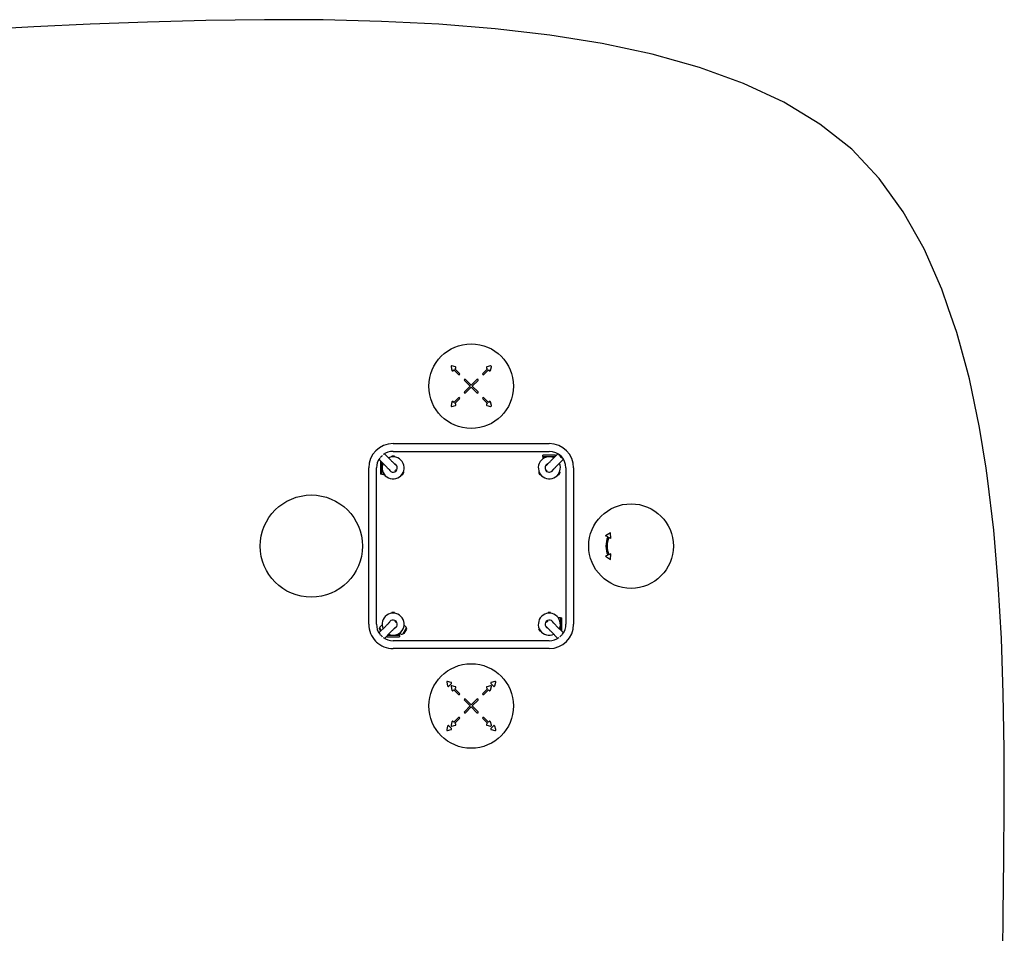
# Model space of a CAD drawing. Units: millimetres. Extents: x -5371 to 5369, y -5210 to 5217.
# Drawn here: x 93 to 4912, y 746 to 5217 of the extents above; entities that cross this region are included whole.
import ezdxf

# ---------------------------------------------------------------- set-up
doc = ezdxf.new("R2010")
doc.units = ezdxf.units.MM
doc.layers.add('2d', color=230, linetype='Continuous')

msp = doc.modelspace()

# ---------------------------------------------------------------- linework, layer by layer
at = {"layer": '2d'}
for p, q in [((2225.6, 3517.5, 0), (2208.2, 3522.2, 0)), ((2397.3, 3522.2, 0), (2379.9, 3517.5, 0)), ((2203.9, 3517.9, 0), (2208.5, 3500.5, 0)), ((2214.4, 3498.9, 0), (2218.3, 3502.8, 0)), ((2218.3, 3502.8, 0), (2241.1, 3480, 0)), ((2223.2, 3507.8, 0), (2227.1, 3511.6, 0)), ((2246.1, 3484.9, 0), (2223.2, 3507.8, 0)), ((2382.2, 3507.8, 0), (2359.4, 3484.9, 0)), ((2364.3, 3480, 0), (2387.2, 3502.8, 0)), ((2378.3, 3511.6, 0), (2382.2, 3507.8, 0)), ((2387.2, 3502.8, 0), (2391.1, 3498.9, 0)), ((2396.9, 3500.5, 0), (2401.6, 3517.9, 0)), ((2269.4, 3451.7, 0), (2297.8, 3423.3, 0)), ((2297.8, 3423.3, 0), (2269.4, 3394.9, 0)), ((2302.7, 3428.3, 0), (2274.3, 3456.7, 0)), ((2331.1, 3456.7, 0), (2302.7, 3428.3, 0)), ((2307.7, 3423.3, 0), (2336.1, 3451.7, 0)), ((2336.1, 3394.9, 0), (2307.7, 3423.3, 0)), ((2274.3, 3390, 0), (2302.7, 3418.4, 0)), ((2302.7, 3418.4, 0), (2331.1, 3390, 0)), ((2208.5, 3346.2, 0), (2203.9, 3328.8, 0)), ((2208.2, 3324.5, 0), (2225.6, 3329.1, 0)), ((2218.3, 3343.8, 0), (2214.4, 3347.7, 0)), ((2241.1, 3366.7, 0), (2218.3, 3343.8, 0)), ((2223.2, 3338.9, 0), (2246.1, 3361.7, 0)), ((2227.1, 3335, 0), (2223.2, 3338.9, 0)), ((2359.4, 3361.7, 0), (2382.2, 3338.9, 0)), ((2387.2, 3343.8, 0), (2364.3, 3366.7, 0)), ((2382.2, 3338.9, 0), (2378.3, 3335, 0)), ((2379.9, 3329.1, 0), (2397.3, 3324.5, 0)), ((2391.1, 3347.7, 0), (2387.2, 3343.8, 0)), ((2401.6, 3328.8, 0), (2396.9, 3346.2, 0)), ((1920.2, 3142.3, 0), (2685.2, 3142.3, 0)), ((1911.3, 3059.2, 0), (1878, 3092.4, 0)), ((1920.2, 3104.3, 0), (2685.2, 3104.3, 0)), ((2716.2, 3084.9, 0), (2654.2, 3084.9, 0)), ((2654.2, 3078.4, 0), (2654.2, 3084.9, 0)), ((2692.6, 3057.5, 0), (2727.5, 3092.4, 0)), ((2716.2, 3081.2, 0), (2716.2, 3084.9, 0)), ((2734.4, 3086.6, 0), (2748.5, 3072.5, 0)), ((1884.4, 3032.3, 0), (1851.1, 3065.6, 0)), ((1862.4, 3054.3, 0), (1858.7, 3054.3, 0)), ((1858.7, 3054.3, 0), (1858.7, 2992.3, 0)), ((1865.2, 2992.3, 0), (1865.2, 3051.5, 0)), ((1926.7, 3080.7, 0), (1913.7, 3080.7, 0)), ((1913.7, 3076.9, 0), (1913.7, 3080.7, 0)), ((1926.7, 3076.9, 0), (1926.7, 3080.7, 0)), ((1932, 3038.4, 0), (1932, 3038.4, 0)), ((2654.2, 3078.4, 0), (2713.4, 3078.4, 0)), ((2654.2, 3078.4, 0), (2654.2, 3067.5, 0)), ((2671.8, 3036.8, 0), (2671.8, 3036.8, 0)), ((2719.4, 3030.7, 0), (2754.3, 3065.6, 0)), ((1801.2, 2258.3, 0), (1801.2, 3023.3, 0)), ((1839.2, 2258.3, 0), (1839.2, 3023.3, 0)), ((1865.2, 2992.3, 0), (1858.7, 2992.3, 0)), ((1865.2, 2992.3, 0), (1876, 2992.3, 0)), ((1871.9, 2992.3, 0), (1873.8, 2989, 0)), ((1877.1, 2990.9, 0), (1873.8, 2989, 0)), ((1905.1, 3011.6, 0), (1905.1, 3011.6, 0)), ((1963.4, 2990.9, 0), (1966.7, 2989, 0)), ((1966.7, 2989, 0), (1973.2, 3000.3, 0)), ((1969.9, 3002.1, 0), (1973.2, 3000.3, 0)), ((2635.6, 3002.1, 0), (2632.3, 3000.3, 0)), ((2632.3, 3000.3, 0), (2638.8, 2989, 0)), ((2642.1, 2990.9, 0), (2638.8, 2989, 0)), ((2698.7, 3009.9, 0), (2698.7, 3009.9, 0)), ((2728.4, 2990.9, 0), (2731.7, 2989, 0)), ((2731.7, 2989, 0), (2738.2, 3000.3, 0)), ((2734.9, 3002.1, 0), (2738.2, 3000.3, 0)), ((2766.2, 3023.3, 0), (2766.2, 2258.3, 0)), ((2804.2, 3023.3, 0), (2804.2, 2258.3, 0)), ((2984, 2706.2, 0), (2960.9, 2690.9, 0)), ((2985.7, 2678.5, 0), (2984, 2706.2, 0)), ((2970.8, 2685.9, 0), (2960.9, 2690.9, 0)), ((2985.7, 2678.5, 0), (2976.2, 2683.3, 0)), ((2985.7, 2603.1, 0), (2976.2, 2598.4, 0)), ((2984, 2575.4, 0), (2985.7, 2603.1, 0)), ((2970.8, 2595.7, 0), (2960.9, 2590.8, 0)), ((2960.9, 2590.8, 0), (2984, 2575.4, 0)), ((1926.7, 2315.7, 0), (1913.7, 2315.7, 0)), ((1913.7, 2311.9, 0), (1913.7, 2315.7, 0)), ((1926.7, 2311.9, 0), (1926.7, 2315.7, 0)), ((2691.7, 2315.7, 0), (2678.7, 2315.7, 0)), ((2678.7, 2311.9, 0), (2678.7, 2315.7, 0)), ((2691.7, 2311.9, 0), (2691.7, 2315.7, 0)), ((1905.1, 2270.1, 0), (1905.1, 2270.1, 0)), ((2700.3, 2270.1, 0), (2700.3, 2270.1, 0)), ((2740.3, 2289.4, 0), (2729.4, 2289.4, 0)), ((2740.3, 2289.4, 0), (2740.3, 2230.1, 0)), ((2740.3, 2289.3, 0), (2746.8, 2289.3, 0)), ((2746.8, 2227.3, 0), (2746.8, 2289.3, 0)), ((1884.4, 2249.4, 0), (1851.1, 2216.1, 0)), ((1853.5, 2234.6, 0), (1854.6, 2238.9, 0)), ((1853.5, 2234.6, 0), (1859.4, 2224.3, 0)), ((1854.6, 2238.9, 0), (1861.7, 2226.7, 0)), ((1866.4, 2253.8, 0), (1865.5, 2253.3, 0)), ((1911.3, 2222.5, 0), (1878, 2189.2, 0)), ((1932, 2243.2, 0), (1932, 2243.2, 0)), ((1969.8, 2211.2, 0), (1985.8, 2238.9, 0)), ((1974, 2253.8, 0), (1974.9, 2253.3, 0)), ((1974.2, 2212.4, 0), (1987, 2234.6, 0)), ((1987, 2234.6, 0), (1985.8, 2238.9, 0)), ((2635.6, 2237.1, 0), (2632.3, 2235.3, 0)), ((2632.3, 2235.3, 0), (2638.8, 2224, 0)), ((2642.1, 2225.9, 0), (2638.8, 2224, 0)), ((2673.4, 2243.2, 0), (2673.5, 2243.2, 0)), ((2694.2, 2222.5, 0), (2727.5, 2189.2, 0)), ((2721.1, 2249.4, 0), (2754.3, 2216.1, 0)), ((2743.1, 2227.3, 0), (2746.8, 2227.3, 0)), ((1889.2, 2200.5, 0), (1889.2, 2196.8, 0)), ((1889.2, 2196.8, 0), (1951.2, 2196.8, 0)), ((1951.3, 2203.3, 0), (1892.1, 2203.3, 0)), ((2685.2, 2177.3, 0), (1920.2, 2177.3, 0)), ((1951.2, 2203.3, 0), (1951.2, 2196.8, 0)), ((1951.3, 2203.3, 0), (1951.3, 2214.1, 0)), ((1951.3, 2213.8, 0), (1951.9, 2213.5, 0)), ((1974.2, 2212.4, 0), (1969.8, 2211.2, 0)), ((2685.2, 2139.3, 0), (1920.2, 2139.3, 0)), ((2204.3, 1973.7, 0), (2187, 1978.4, 0)), ((2418.5, 1978.4, 0), (2401.1, 1973.7, 0)), ((2182.7, 1974.1, 0), (2187.3, 1956.7, 0)), ((2193.2, 1955.1, 0), (2205.9, 1967.9, 0)), ((2203.9, 1952.9, 0), (2208.5, 1935.5, 0)), ((2225.6, 1952.5, 0), (2208.2, 1957.2, 0)), ((2214.4, 1933.9, 0), (2218.3, 1937.8, 0)), ((2218.3, 1937.8, 0), (2241.1, 1915, 0)), ((2223.2, 1942.8, 0), (2227.1, 1946.6, 0)), ((2246.1, 1919.9, 0), (2223.2, 1942.8, 0)), ((2382.2, 1942.8, 0), (2359.4, 1919.9, 0)), ((2364.3, 1915, 0), (2387.2, 1937.8, 0)), ((2378.3, 1946.6, 0), (2382.2, 1942.8, 0)), ((2397.3, 1957.2, 0), (2379.9, 1952.5, 0)), ((2387.2, 1937.8, 0), (2391.1, 1933.9, 0)), ((2396.9, 1935.5, 0), (2401.6, 1952.9, 0)), ((2399.5, 1967.9, 0), (2412.3, 1955.1, 0)), ((2418.1, 1956.7, 0), (2422.8, 1974.1, 0)), ((2269.4, 1886.7, 0), (2297.8, 1858.3, 0)), ((2302.7, 1863.3, 0), (2274.3, 1891.7, 0)), ((2331.1, 1891.7, 0), (2302.7, 1863.3, 0)), ((2307.7, 1858.3, 0), (2336.1, 1886.7, 0)), ((2297.8, 1858.3, 0), (2269.4, 1829.9, 0)), ((2274.3, 1825, 0), (2302.7, 1853.4, 0)), ((2302.7, 1853.4, 0), (2331.1, 1825, 0)), ((2336.1, 1829.9, 0), (2307.7, 1858.3, 0)), ((2241.1, 1801.7, 0), (2218.3, 1778.8, 0)), ((2223.2, 1773.9, 0), (2246.1, 1796.7, 0)), ((2359.4, 1796.7, 0), (2382.2, 1773.9, 0)), ((2387.2, 1778.8, 0), (2364.3, 1801.7, 0)), ((2187.3, 1759.9, 0), (2182.7, 1742.6, 0)), ((2187, 1738.3, 0), (2204.3, 1742.9, 0)), ((2205.9, 1748.8, 0), (2193.2, 1761.5, 0)), ((2208.5, 1781.2, 0), (2203.9, 1763.8, 0)), ((2208.2, 1759.5, 0), (2225.6, 1764.1, 0)), ((2218.3, 1778.8, 0), (2214.4, 1782.7, 0)), ((2227.1, 1770, 0), (2223.2, 1773.9, 0)), ((2382.2, 1773.9, 0), (2378.3, 1770, 0)), ((2379.9, 1764.1, 0), (2397.3, 1759.5, 0)), ((2391.1, 1782.7, 0), (2387.2, 1778.8, 0)), ((2401.6, 1763.8, 0), (2396.9, 1781.2, 0)), ((2412.3, 1761.5, 0), (2399.5, 1748.8, 0)), ((2401.1, 1742.9, 0), (2418.5, 1738.3, 0)), ((2422.8, 1742.6, 0), (2418.1, 1759.9, 0))]:
    msp.add_line(p, q, dxfattribs=at)
msp.add_lwpolyline([(4904.3, 650.3), (4907.1, 843.2), (4910.4, 1108), (4912.2, 1376.7), (4911.5, 1647.5), (4907, 1918.8), (4897.8, 2188.7), (4882.7, 2455.7), (4860.6, 2717.9), (4830.5, 2973.7), (4822.7, 3022.2), (4791.1, 3221.3), (4741.4, 3459.1), (4724.9, 3520.1), (4680.3, 3685.3), (4662.4, 3737), (4638.2, 3806.9), (4606.7, 3898.2), (4519.4, 4096), (4417.5, 4277.2), (4299.7, 4439.9), (4165.1, 4582.4), (4009.9, 4705.8), (3832.7, 4813), (3635.6, 4905), (3420.5, 4982.7), (3189.3, 5047.3), (2944.2, 5099.8), (2687.1, 5141.1), (2420, 5172.3), (2144.8, 5194.5), (1863.7, 5208.6), (1578.5, 5215.7), (1291.3, 5216.7), (1004.1, 5212.8), (718.8, 5205), (437.5, 5194.1), (162.2, 5181.4), (-105.2, 5167.8)], dxfattribs=at)
for centre, radius in [((2302.7, 3423.3, 0), 207), ((1520.2, 2640.8, 0), 250), ((3085.2, 2640.8, 0), 207), ((2302.7, 1858.3, 0), 207)]:
    msp.add_circle(centre, radius, dxfattribs=at)
for centre, radius, start, end in [((2207.3, 3518.8, 0), 3.5, 75, 195), ((2398.2, 3518.8, 0), 3.5, 345, 105), ((2211.9, 3501.4, 0), 3.5, 195, 315), ((2224.7, 3514.1, 0), 3.5, 315, 75), ((2243.6, 3482.5, 0), 3.5, 225, 45), ((2361.9, 3482.5, 0), 3.5, 135, 315), ((2380.8, 3514.1, 0), 3.5, 105, 225), ((2393.5, 3501.4, 0), 3.5, 225, 345), ((2271.9, 3454.2, 0), 3.5, 45, 225), ((2333.6, 3454.2, 0), 3.5, 315, 135), ((2271.9, 3392.5, 0), 3.5, 135, 315), ((2333.6, 3392.5, 0), 3.5, 225, 45), ((2207.3, 3327.9, 0), 3.5, 165, 285), ((2211.9, 3345.2, 0), 3.5, 45, 165), ((2224.7, 3332.5, 0), 3.5, 285, 45), ((2243.6, 3364.2, 0), 3.5, 315, 135), ((2361.9, 3364.2, 0), 3.5, 45, 225), ((2380.8, 3332.5, 0), 3.5, 135, 255), ((2393.5, 3345.2, 0), 3.5, 15, 135), ((2398.2, 3327.9, 0), 3.5, 255, 15), ((1920.2, 3023.3, 0), 119, 90, 180), ((2685.2, 3023.3, 0), 119, 0, 90), ((1920.2, 3023.3, 0), 81, 90, 126.3738), ((2685.2, 3023.3, 0), 81, 0, 90), ((1920.2, 3023.3, 0), 81, 143.6262, 180), ((1920.2, 3023.3, 0), 54, 155.6006, 114.3993), ((1920.2, 3023.3, 0), 20.9, 200.2604, 69.7389), ((2685.2, 3023.3, 0), 54, 65.6006, 24.3993), ((2685.2, 3023.3, 0), 20.9, 110.2605, 214.9569), ((1932, 3011.6, 0), 4, 225, 45), ((2671.8, 3009.9, 0), 4, 135, 315), ((2685.2, 3023.3, 0), 20.9, 235.0434, 339.739), ((3085.2, 2640.8, 0), 123, 158.4804, 201.5196), ((3085.2, 2640.8, 0), 117, 158.7322, 201.2678), ((1920.2, 2258.3, 0), 54, 245.6006, 204.3994), ((1920.2, 2258.3, 0), 20.9, 290.2604, 159.739), ((1932, 2270.1, 0), 4, 315, 135), ((2685.2, 2258.3, 0), 54, 335.6014, 294.4001), ((2685.2, 2258.3, 0), 20.9, 20.2652, 249.7437), ((2673.5, 2270.1, 0), 4, 45, 225.0001), ((1920.2, 2258.3, 0), 119, 180, 224.2251), ((1920.2, 2258.3, 0), 81, 180, 216.3738), ((1877, 2233.4, 0), 23, 120, 166.4387), ((1963.4, 2233.4, 0), 23, 13.5613, 60), ((2685.2, 2258.3, 0), 119, 270, 0), ((2685.2, 2258.3, 0), 81, 323.627, 0), ((1920.2, 2258.3, 0), 119, 225.7749, 270), ((1920.2, 2258.3, 0), 81, 233.6262, 270), ((1963.4, 2233.4, 0), 23, 240, 286.4387), ((2685.2, 2258.3, 0), 81, 270, 306.3739), ((2186.1, 1975, 0), 3.5, 75, 195), ((2419.4, 1975, 0), 3.5, 345, 105), ((2190.7, 1957.6, 0), 3.5, 195, 315), ((2207.3, 1953.8, 0), 3.5, 75, 195), ((2203.4, 1970.3, 0), 3.5, 315, 75), ((2211.9, 1936.4, 0), 3.5, 195, 315), ((2224.7, 1949.1, 0), 3.5, 315, 75), ((2380.8, 1949.1, 0), 3.5, 105, 225), ((2393.5, 1936.4, 0), 3.5, 225, 345), ((2398.2, 1953.8, 0), 3.5, 345, 105), ((2402, 1970.3, 0), 3.5, 105, 225), ((2414.7, 1957.6, 0), 3.5, 225, 345), ((2243.6, 1917.5, 0), 3.5, 225, 45), ((2271.9, 1889.2, 0), 3.5, 45, 225), ((2333.6, 1889.2, 0), 3.5, 315, 135), ((2361.9, 1917.5, 0), 3.5, 135, 315), ((2211.9, 1780.2, 0), 3.5, 45, 165), ((2243.6, 1799.2, 0), 3.5, 315, 135), ((2271.9, 1827.5, 0), 3.5, 135, 315), ((2333.6, 1827.5, 0), 3.5, 225, 45), ((2361.9, 1799.2, 0), 3.5, 45, 225), ((2393.5, 1780.2, 0), 3.5, 15, 135), ((2186.1, 1741.6, 0), 3.5, 165, 285), ((2190.7, 1759, 0), 3.5, 45, 165), ((2207.3, 1762.9, 0), 3.5, 165, 285), ((2203.4, 1746.3, 0), 3.5, 285, 45), ((2224.7, 1767.5, 0), 3.5, 285, 45), ((2380.8, 1767.5, 0), 3.5, 135, 255), ((2398.2, 1762.9, 0), 3.5, 255, 15), ((2402, 1746.3, 0), 3.5, 135, 255), ((2414.7, 1759, 0), 3.5, 15, 135), ((2419.4, 1741.6, 0), 3.5, 255, 15)]:
    msp.add_arc(centre, radius, start, end, dxfattribs=at)
for centre, major_axis, start_param, end_param in [((1854.3, 3089.2, 0), (13.4, 13.4), -2.02229, -1.119304), ((2749.5, 3087.6, 0), (13.4, -13.4), -2.125058, -1.016534), ((1854.3, 2192.4, 0), (-13.4, 13.4), -2.022289, -1.119305), ((2751.1, 2192.4, 0), (-13.4, -13.4), -2.02232, -1.119257)]:
    msp.add_ellipse(centre, major_axis=major_axis, ratio=0.706911, start_param=start_param, end_param=end_param, dxfattribs=at)
at = {"layer": '2d', "extrusion": (0, 0, -1)}
for centre, major_axis, start_param, end_param in [((1932, 3011.6, 0), (-2.83, -2.83), 0, 1.570796), ((1932, 3011.6, 0), (2.83, 2.83), -1.570796, 0), ((2671.8, 3009.9, 0), (-2.83, 2.83), 0, 1.570796), ((2671.8, 3009.9, 0), (2.83, -2.83), -1.570796, 0), ((1932, 2270.1, 0), (-2.83, 2.83), -1.570796, 0), ((1932, 2270.1, 0), (2.83, -2.83), 0, 1.570796), ((2673.5, 2270.1, 0), (-2.83, -2.83), -1.570796, 0), ((2673.5, 2270.1, 0), (2.83, 2.83), 0, 1.570796)]:
    msp.add_ellipse(centre, major_axis=major_axis, ratio=0.000277, start_param=start_param, end_param=end_param, dxfattribs=at)
at = {"layer": '2d'}
msp.add_rational_spline([(2730.1, 3090.8, 0), (2730.8, 3089.2, 0), (2732.3, 3087.8, 0), (2734.4, 3086.6, 0)], [0.835828013585, 0.873112261685, 0.927836257157, 1], degree=3, dxfattribs=at)
for points, knots in [([(1911.3, 3059.2, 0), (1912.7, 3057.7, 0), (1914.2, 3056.2, 0), (1916.9, 3053.5, 0), (1918.2, 3052.3, 0), (1920.6, 3049.9, 0), (1921.7, 3048.7, 0), (1923.8, 3046.6, 0), (1924.7, 3045.7, 0), (1926.5, 3043.9, 0), (1927.3, 3043.1, 0), (1928.7, 3041.7, 0), (1929.3, 3041.1, 0), (1930.3, 3040.1, 0), (1930.8, 3039.7, 0), (1931.4, 3039, 0), (1931.7, 3038.8, 0), (1931.9, 3038.6, 0), (1931.9, 3038.5, 0), (1932, 3038.5, 0), (1932, 3038.5, 0), (1932, 3038.4, 0), (1932, 3038.4, 0), (1932, 3038.4, 0), (1932, 3038.4, 0), (1932, 3038.4, 0), (1932, 3038.4, 0), (1932, 3038.4, 0), (1932, 3038.4, 0), (1932, 3038.4, 0), (1932, 3038.4, 0), (1932, 3038.4, 0), (1932, 3038.4, 0), (1932, 3038.4, 0), (1932, 3038.4, 0), (1932, 3038.4, 0)], [0, 0, 0, 0, 8.951005, 8.951005, 17.896016, 17.896016, 26.841035, 26.841035, 35.786054, 35.786054, 44.731075, 44.731075, 53.676098, 53.676098, 62.621127, 62.621127, 71.566181, 71.566181, 75.039175, 75.039175, 76.777381, 76.777381, 77.646625, 77.646625, 78.081232, 78.081232, 78.298521, 78.298521, 78.407173, 78.407173, 78.461542, 78.461542, 78.488813, 78.488813, 78.51641, 78.51641, 78.51641, 78.51641]), ([(2671.8, 3036.8, 0), (2671.8, 3036.8, 0), (2671.8, 3036.8, 0), (2671.8, 3036.8, 0), (2671.8, 3036.8, 0), (2671.8, 3036.8, 0), (2671.8, 3036.8, 0), (2671.8, 3036.8, 0), (2671.8, 3036.8, 0), (2671.8, 3036.8, 0), (2671.8, 3036.8, 0), (2671.8, 3036.8, 0), (2671.8, 3036.8, 0), (2671.9, 3036.9, 0), (2672, 3036.9, 0), (2672.2, 3037.2, 0), (2672.5, 3037.5, 0), (2673.2, 3038.2, 0), (2673.7, 3038.6, 0), (2674.7, 3039.7, 0), (2675.4, 3040.3, 0), (2676.8, 3041.8, 0), (2677.6, 3042.6, 0), (2679.4, 3044.4, 0), (2680.4, 3045.4, 0), (2682.5, 3047.5, 0), (2683.7, 3048.6, 0), (2686.1, 3051.1, 0), (2687.4, 3052.4, 0), (2690, 3054.9, 0), (2691.2, 3056.2, 0), (2692.6, 3057.5, 0)], [0, 0, 0, 0, 0.014181, 0.014181, 0.036166, 0.036166, 0.10205, 0.10205, 0.29956, 0.29956, 0.892053, 0.892053, 2.669585, 2.669585, 8.003861, 8.003861, 16.949549, 16.949549, 25.894377, 25.894377, 34.839364, 34.839364, 43.784371, 43.784371, 52.729383, 52.729383, 61.674398, 61.674398, 70.619414, 70.619414, 78.516882, 78.516882, 78.516882, 78.516882]), ([(1905.1, 3011.6, 0), (1905.1, 3011.6, 0), (1905.1, 3011.6, 0), (1905.1, 3011.6, 0), (1905.1, 3011.6, 0), (1905.1, 3011.6, 0), (1905.1, 3011.6, 0), (1905.1, 3011.6, 0), (1905.1, 3011.6, 0), (1905.1, 3011.6, 0), (1905.1, 3011.6, 0), (1905.1, 3011.6, 0), (1905.1, 3011.6, 0), (1905.1, 3011.6, 0), (1905, 3011.7, 0), (1904.7, 3012, 0), (1904.5, 3012.2, 0), (1903.7, 3012.9, 0), (1903.3, 3013.4, 0), (1902.2, 3014.5, 0), (1901.6, 3015.1, 0), (1900.1, 3016.5, 0), (1899.3, 3017.4, 0), (1897.5, 3019.1, 0), (1896.6, 3020.1, 0), (1894.4, 3022.2, 0), (1893.3, 3023.4, 0), (1890.8, 3025.8, 0), (1889.5, 3027.1, 0), (1887, 3029.7, 0), (1885.7, 3031, 0), (1884.4, 3032.3, 0)], [0, 0, 0, 0, 0.014181, 0.014181, 0.036166, 0.036166, 0.10205, 0.10205, 0.29956, 0.29956, 0.892053, 0.892053, 2.669585, 2.669585, 8.003861, 8.003861, 16.949549, 16.949549, 25.894377, 25.894377, 34.839364, 34.839364, 43.784371, 43.784371, 52.729383, 52.729383, 61.674398, 61.674398, 70.619414, 70.619414, 78.516882, 78.516882, 78.516882, 78.516882]), ([(2719.4, 3030.7, 0), (2717.9, 3029.2, 0), (2716.5, 3027.7, 0), (2713.8, 3025, 0), (2712.5, 3023.8, 0), (2710.1, 3021.3, 0), (2709, 3020.2, 0), (2706.9, 3018.1, 0), (2705.9, 3017.2, 0), (2704.2, 3015.4, 0), (2703.4, 3014.6, 0), (2702, 3013.2, 0), (2701.4, 3012.6, 0), (2700.4, 3011.6, 0), (2699.9, 3011.2, 0), (2699.3, 3010.5, 0), (2699, 3010.3, 0), (2698.8, 3010, 0), (2698.8, 3010, 0), (2698.7, 3010, 0), (2698.7, 3009.9, 0), (2698.7, 3009.9, 0), (2698.7, 3009.9, 0), (2698.7, 3009.9, 0), (2698.7, 3009.9, 0), (2698.7, 3009.9, 0), (2698.7, 3009.9, 0), (2698.7, 3009.9, 0), (2698.7, 3009.9, 0), (2698.7, 3009.9, 0), (2698.7, 3009.9, 0), (2698.7, 3009.9, 0), (2698.7, 3009.9, 0), (2698.7, 3009.9, 0), (2698.7, 3009.9, 0), (2698.7, 3009.9, 0)], [0, 0, 0, 0, 8.951005, 8.951005, 17.896016, 17.896016, 26.841035, 26.841035, 35.786054, 35.786054, 44.731075, 44.731075, 53.676098, 53.676098, 62.621127, 62.621127, 71.566181, 71.566181, 75.039175, 75.039175, 76.777381, 76.777381, 77.646625, 77.646625, 78.081232, 78.081232, 78.298521, 78.298521, 78.407173, 78.407173, 78.461542, 78.461542, 78.488813, 78.488813, 78.51641, 78.51641, 78.51641, 78.51641]), ([(1884.4, 2249.4, 0), (1885.9, 2250.8, 0), (1887.3, 2252.3, 0), (1890, 2255, 0), (1891.3, 2256.3, 0), (1893.7, 2258.7, 0), (1894.8, 2259.8, 0), (1896.9, 2261.9, 0), (1897.9, 2262.8, 0), (1899.6, 2264.6, 0), (1900.4, 2265.4, 0), (1901.8, 2266.8, 0), (1902.4, 2267.4, 0), (1903.5, 2268.4, 0), (1903.9, 2268.8, 0), (1904.6, 2269.5, 0), (1904.8, 2269.8, 0), (1905, 2270, 0), (1905, 2270, 0), (1905.1, 2270, 0), (1905.1, 2270.1, 0), (1905.1, 2270.1, 0), (1905.1, 2270.1, 0), (1905.1, 2270.1, 0), (1905.1, 2270.1, 0), (1905.1, 2270.1, 0), (1905.1, 2270.1, 0), (1905.1, 2270.1, 0), (1905.1, 2270.1, 0), (1905.1, 2270.1, 0), (1905.1, 2270.1, 0), (1905.1, 2270.1, 0), (1905.1, 2270.1, 0), (1905.1, 2270.1, 0), (1905.1, 2270.1, 0), (1905.1, 2270.1, 0)], [0, 0, 0, 0, 8.951005, 8.951005, 17.896016, 17.896016, 26.841035, 26.841035, 35.786054, 35.786054, 44.731075, 44.731075, 53.676098, 53.676098, 62.621127, 62.621127, 71.566181, 71.566181, 75.039175, 75.039175, 76.777381, 76.777381, 77.646625, 77.646625, 78.081232, 78.081232, 78.298521, 78.298521, 78.407173, 78.407173, 78.461542, 78.461542, 78.488813, 78.488813, 78.51641, 78.51641, 78.51641, 78.51641]), ([(2700.3, 2270.1, 0), (2700.3, 2270.1, 0), (2700.3, 2270.1, 0), (2700.3, 2270.1, 0), (2700.3, 2270.1, 0), (2700.3, 2270.1, 0), (2700.3, 2270.1, 0), (2700.3, 2270.1, 0), (2700.3, 2270.1, 0), (2700.3, 2270.1, 0), (2700.3, 2270.1, 0), (2700.3, 2270.1, 0), (2700.4, 2270.1, 0), (2700.4, 2270, 0), (2700.5, 2270, 0), (2700.7, 2269.7, 0), (2701, 2269.4, 0), (2701.7, 2268.7, 0), (2702.2, 2268.3, 0), (2703.2, 2267.2, 0), (2703.9, 2266.5, 0), (2705.3, 2265.1, 0), (2706.1, 2264.3, 0), (2707.9, 2262.5, 0), (2708.9, 2261.5, 0), (2711, 2259.4, 0), (2712.2, 2258.3, 0), (2714.6, 2255.8, 0), (2715.9, 2254.5, 0), (2718.5, 2251.9, 0), (2719.7, 2250.7, 0), (2721.1, 2249.4, 0)], [0, 0, 0, 0, 0.014181, 0.014181, 0.036166, 0.036166, 0.10205, 0.10205, 0.29956, 0.29956, 0.892053, 0.892053, 2.669585, 2.669585, 8.003861, 8.003861, 16.949549, 16.949549, 25.894377, 25.894377, 34.839364, 34.839364, 43.784371, 43.784371, 52.729383, 52.729383, 61.674398, 61.674398, 70.619414, 70.619414, 78.516882, 78.516882, 78.516882, 78.516882]), ([(1932, 2243.2, 0), (1932, 2243.2, 0), (1932, 2243.2, 0), (1932, 2243.2, 0), (1932, 2243.2, 0), (1932, 2243.2, 0), (1932, 2243.2, 0), (1932, 2243.2, 0), (1932, 2243.2, 0), (1932, 2243.2, 0), (1932, 2243.2, 0), (1932, 2243.2, 0), (1932, 2243.2, 0), (1931.9, 2243.1, 0), (1931.9, 2243.1, 0), (1931.6, 2242.8, 0), (1931.3, 2242.5, 0), (1930.6, 2241.8, 0), (1930.2, 2241.4, 0), (1929.1, 2240.3, 0), (1928.4, 2239.7, 0), (1927, 2238.2, 0), (1926.2, 2237.4, 0), (1924.4, 2235.6, 0), (1923.4, 2234.6, 0), (1921.3, 2232.5, 0), (1920.2, 2231.4, 0), (1917.7, 2228.9, 0), (1916.4, 2227.6, 0), (1913.8, 2225.1, 0), (1912.6, 2223.8, 0), (1911.3, 2222.5, 0)], [0, 0, 0, 0, 0.014181, 0.014181, 0.036166, 0.036166, 0.10205, 0.10205, 0.29956, 0.29956, 0.892053, 0.892053, 2.669585, 2.669585, 8.003861, 8.003861, 16.949549, 16.949549, 25.894377, 25.894377, 34.839364, 34.839364, 43.784371, 43.784371, 52.729383, 52.729383, 61.674398, 61.674398, 70.619414, 70.619414, 78.516882, 78.516882, 78.516882, 78.516882]), ([(2694.2, 2222.5, 0), (2692.7, 2224, 0), (2691.3, 2225.4, 0), (2688.6, 2228.1, 0), (2687.3, 2229.4, 0), (2684.9, 2231.8, 0), (2683.8, 2232.9, 0), (2681.7, 2235, 0), (2680.7, 2236, 0), (2679, 2237.7, 0), (2678.2, 2238.5, 0), (2676.8, 2239.9, 0), (2676.2, 2240.5, 0), (2675.1, 2241.6, 0), (2674.7, 2242, 0), (2674, 2242.6, 0), (2673.8, 2242.9, 0), (2673.6, 2243.1, 0), (2673.5, 2243.1, 0), (2673.5, 2243.2, 0), (2673.5, 2243.2, 0), (2673.5, 2243.2, 0), (2673.5, 2243.2, 0), (2673.5, 2243.2, 0), (2673.5, 2243.2, 0), (2673.5, 2243.2, 0), (2673.5, 2243.2, 0), (2673.5, 2243.2, 0), (2673.5, 2243.2, 0), (2673.5, 2243.2, 0), (2673.5, 2243.2, 0), (2673.5, 2243.2, 0), (2673.5, 2243.2, 0), (2673.5, 2243.2, 0), (2673.5, 2243.2, 0), (2673.5, 2243.2, 0)], [0, 0, 0, 0, 8.951005, 8.951005, 17.896016, 17.896016, 26.841035, 26.841035, 35.786054, 35.786054, 44.731075, 44.731075, 53.676098, 53.676098, 62.621127, 62.621127, 71.566181, 71.566181, 75.039175, 75.039175, 76.777381, 76.777381, 77.646625, 77.646625, 78.081232, 78.081232, 78.298521, 78.298521, 78.407173, 78.407173, 78.461542, 78.461542, 78.488813, 78.488813, 78.51641, 78.51641, 78.51641, 78.51641]), ([(1836.5, 2174.6, 0), (1836.1, 2174.8, 0), (1835.7, 2175, 0), (1835.1, 2175.2, 0), (1834.9, 2175.3, 0), (1834.9, 2175.3, 0)], [-5.256135, -5.256135, -5.256135, -5.256135, -2.80094, -2.80094, 0, 0, 0, 0]), ([(1837.2, 2173, 0), (1837.2, 2173, 0), (1837.2, 2173.1, 0), (1837.2, 2173.1, 0), (1837.1, 2173.4, 0), (1836.8, 2174.1, 0), (1836.7, 2174.3, 0), (1836.5, 2174.6, 0)], [-93.98863, -93.98863, -93.98863, -93.98863, -93.167729, -93.167729, -88.655764, -88.655764, -86.322681, -86.322681, -86.322681, -86.322681])]:
    msp.add_open_spline(points, degree=3, knots=knots, dxfattribs=at)
msp.add_rational_spline([(2748.5, 3072.5, 0), (2748.7, 3072.2, 0), (2748.8, 3071.9, 0), (2749, 3071.6, 0), (2750.1, 3070, 0), (2751.3, 3068.8, 0), (2752.7, 3068.2, 0)], [1, 0.999687722039, 0.999687722039, 1, 0.937080680251, 0.887419119691, 0.851015318319], degree=3, knots=[2.1250582, 2.1250582, 2.1250582, 2.1250582, 2.186276, 2.186276, 2.186276, 2.5377047, 2.5377047, 2.5377047, 2.5377047], dxfattribs=at)

doc.saveas('drawing.dxf')
